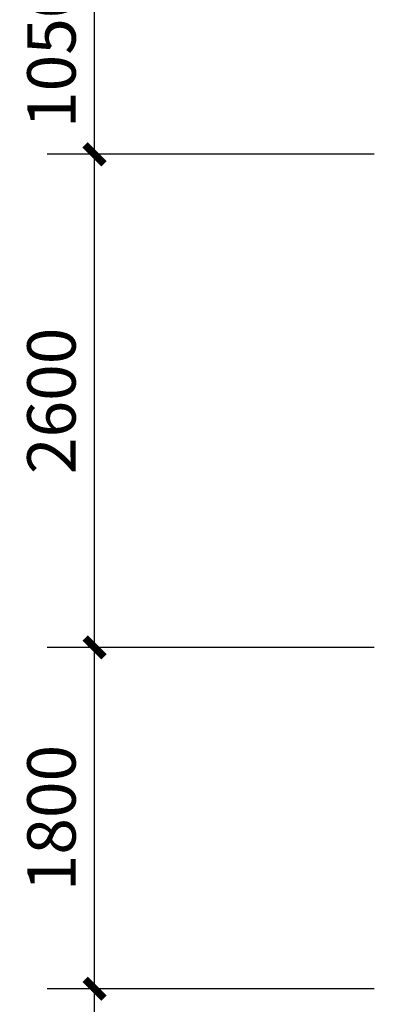
# Model space of a CAD drawing. Units: millimetres. Extents: x -956 to 627869, y -76807 to 24742.
# Drawn here: x 615800 to 617670, y -18106 to -12913 of the extents above; entities that cross this region are included whole.
import ezdxf

# ---------------------------------------------------------------- set-up
doc = ezdxf.new("R2010")
doc.units = ezdxf.units.MM
doc.header["$LTSCALE"] = 10
doc.layers.add('建-尺寸', color=3, linetype='Continuous')
doc.styles.add('_TCH_DIM_T3', font='SIMPLEX', dxfattribs={"width": 0.705882, "bigfont": 'GBCBIG'})
doc.dimstyles.new('_LINEAR$$100$TCH&&100', dxfattribs={"dimtxt": 255, "dimasz": 100, "dimexe": 250, "dimexo": 0, "dimgap": 100, "dimtad": 1, "dimdec": 0, "dimzin": 0, "dimdsep": 46, "dimtxsty": '_TCH_DIM_T3', "dimblk": 'ARCHTICK', "dimcen": 0.09, "dimclrd": 3, "dimazin": 2, "dimtfac": 1, "dimtdec": 0, "dimtix": 1, "dimtmove": 2, "dimatfit": 3, "dimfxl": 1, "dimtolj": 1, "dimtzin": 0, "dimarcsym": 0})

# ---------------------------------------------------------------- blocks, each defined once
blk = doc.blocks.new('_ArchTick')
at = {"color": 0, "linetype": 'ByBlock', "const_width": 0.4}
blk.add_lwpolyline([(-0.5, -0.5), (0.5, 0.5)], dxfattribs=at)
blk = doc.blocks.new('*D519')
at = {"layer": 'Defpoints', "color": 0}
for p in [(616195.2, -18023.4), (617670.2, -18023.4), (617670.2, -21823.4)]:
    blk.add_point(p, dxfattribs=at)
at = {"layer": '建-尺寸', "color": 0, "lineweight": -2}
for p, q in [((617670.2, -18023.4), (615945.2, -18023.4)), ((617670.2, -21823.4), (615945.2, -21823.4))]:
    blk.add_line(p, q, dxfattribs=at)
at = {"layer": '建-尺寸', "color": 3, "lineweight": -2}
blk.add_line((616195.2, -21823.4), (616195.2, -18023.4), dxfattribs=at)
at = {"layer": '建-尺寸', "color": 3, "lineweight": -2, "xscale": 100, "yscale": 100, "zscale": 100}
for p, rotation in [((616195.2, -18023.4), 90), ((616195.2, -21823.4), 270)]:
    blk.add_blockref('_ArchTick', p, dxfattribs=dict(at, rotation=rotation))
at = {"layer": '建-尺寸', "color": 0, "insert": (615967.7, -19923.4), "char_height": 255, "attachment_point": 5, "rotation": 90, "style": '_TCH_DIM_T3'}
blk.add_mtext('\\A1;3800', dxfattribs=at)
blk = doc.blocks.new('*D520')
at = {"layer": 'Defpoints', "color": 0}
for p in [(616195.2, -16223.4), (617670.2, -16223.4), (617670.2, -18023.4)]:
    blk.add_point(p, dxfattribs=at)
at = {"layer": '建-尺寸', "color": 0, "lineweight": -2}
for p, q in [((617670.2, -16223.4), (615945.2, -16223.4)), ((617670.2, -18023.4), (615945.2, -18023.4))]:
    blk.add_line(p, q, dxfattribs=at)
at = {"layer": '建-尺寸', "color": 3, "lineweight": -2}
blk.add_line((616195.2, -18023.4), (616195.2, -16223.4), dxfattribs=at)
at = {"layer": '建-尺寸', "color": 3, "lineweight": -2, "xscale": 100, "yscale": 100, "zscale": 100}
for p, rotation in [((616195.2, -16223.4), 90), ((616195.2, -18023.4), 270)]:
    blk.add_blockref('_ArchTick', p, dxfattribs=dict(at, rotation=rotation))
at = {"layer": '建-尺寸', "color": 0, "insert": (615967.7, -17123.4), "char_height": 255, "attachment_point": 5, "rotation": 90, "style": '_TCH_DIM_T3'}
blk.add_mtext('\\A1;1800', dxfattribs=at)
blk = doc.blocks.new('*D521')
at = {"layer": 'Defpoints', "color": 0}
for p in [(616195.2, -13623.4), (617670.2, -13623.4), (617670.2, -16223.4)]:
    blk.add_point(p, dxfattribs=at)
at = {"layer": '建-尺寸', "color": 0, "lineweight": -2}
for p, q in [((617670.2, -13623.4), (615945.2, -13623.4)), ((617670.2, -16223.4), (615945.2, -16223.4))]:
    blk.add_line(p, q, dxfattribs=at)
at = {"layer": '建-尺寸', "color": 3, "lineweight": -2}
blk.add_line((616195.2, -16223.4), (616195.2, -13623.4), dxfattribs=at)
at = {"layer": '建-尺寸', "color": 3, "lineweight": -2, "xscale": 100, "yscale": 100, "zscale": 100}
for p, rotation in [((616195.2, -13623.4), 90), ((616195.2, -16223.4), 270)]:
    blk.add_blockref('_ArchTick', p, dxfattribs=dict(at, rotation=rotation))
at = {"layer": '建-尺寸', "color": 0, "insert": (615967.7, -14923.4), "char_height": 255, "attachment_point": 5, "rotation": 90, "style": '_TCH_DIM_T3'}
blk.add_mtext('\\A1;2600', dxfattribs=at)
blk = doc.blocks.new('*D522')
at = {"layer": 'Defpoints', "color": 0}
for p in [(616195.2, -12573.4), (617570.2, -12573.4), (617570.2, -13623.4)]:
    blk.add_point(p, dxfattribs=at)
at = {"layer": '建-尺寸', "color": 0, "lineweight": -2}
for p, q in [((617570.2, -12573.4), (615945.2, -12573.4)), ((617570.2, -13623.4), (615945.2, -13623.4))]:
    blk.add_line(p, q, dxfattribs=at)
at = {"layer": '建-尺寸', "color": 3, "lineweight": -2}
blk.add_line((616195.2, -13623.4), (616195.2, -12573.4), dxfattribs=at)
at = {"layer": '建-尺寸', "color": 3, "lineweight": -2, "xscale": 100, "yscale": 100, "zscale": 100}
for p, rotation in [((616195.2, -12573.4), 90), ((616195.2, -13623.4), 270)]:
    blk.add_blockref('_ArchTick', p, dxfattribs=dict(at, rotation=rotation))
at = {"layer": '建-尺寸', "color": 0, "insert": (615967.7, -13098.4), "char_height": 255, "attachment_point": 5, "rotation": 90, "style": '_TCH_DIM_T3'}
blk.add_mtext('\\A1;1050', dxfattribs=at)

msp = doc.modelspace()

# ---------------------------------------------------------------- dimensions: what is measured, and where the dimension line sits
at = {"layer": '建-尺寸', "color": 7}
for p1, p2, distance, picture, middle in [((617570.2, -13623.4), (617570.2, -12573.4), 1375, '*D522', (615967.7, -13098.4)), ((617670.2, -16223.4), (617670.2, -13623.4), 1475, '*D521', (615967.7, -14923.4)), ((617670.2, -18023.4), (617670.2, -16223.4), 1475, '*D520', (615967.7, -17123.4)), ((617670.2, -21823.4), (617670.2, -18023.4), 1475, '*D519', (615967.7, -19923.4))]:
    dim = msp.add_aligned_dim(p1=p1, p2=p2, distance=distance, dimstyle='_LINEAR$$100$TCH&&100', dxfattribs=at)
    dim.commit()
    dim.dimension.update_dxf_attribs({"geometry": picture, "text_midpoint": middle})

doc.saveas('drawing.dxf')
